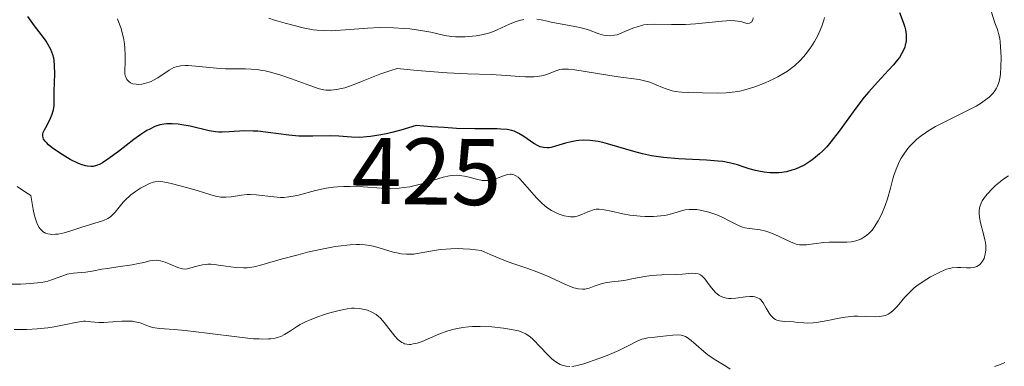
# Model space of a CAD drawing. Units: metres. Extents: x 628938 to 631495, y 4674098 to 4676458.
# Drawn here: x 630152 to 630257, y 4674221 to 4674257 of the extents above; entities that cross this region are included whole.
import ezdxf
from ezdxf.enums import TextEntityAlignment as Align

# ---------------------------------------------------------------- set-up
doc = ezdxf.new("R2010")
doc.units = ezdxf.units.M
doc.header["$MEASUREMENT"] = 0
for name, color, linetype, lineweight in [('Curva de nivel maestra', 30, 'Continuous', 30), ('Curva de nivel normal', 30, 'Continuous', 0), ('Rótulo de curva de nivel directora', 7, 'Continuous', 0)]:
    doc.layers.add(name, color=color, linetype=linetype, lineweight=lineweight)
doc.styles.add('Style-Arial', font='txt')

msp = doc.modelspace()

# ---------------------------------------------------------------- linework, layer by layer
at = {"layer": 'Curva de nivel maestra', "color": 30, "linetype": 'Continuous', "lineweight": 30, "elevation": 425, "flags": 128}
msp.add_lwpolyline([(630245.77, 4674258.0801), (630246.16, 4674257.0301), (630246.33, 4674256.5101), (630246.4, 4674256.2401), (630246.47, 4674255.7301), (630246.48, 4674255.4701), (630246.46, 4674255.0601), (630246.37, 4674254.6201), (630246.31, 4674254.4001), (630246.11, 4674253.9301), (630245.98, 4674253.6801), (630245.75, 4674253.3101), (630245.56, 4674253.0501), (630245.12, 4674252.5101), (630244.6, 4674251.9401), (630243.43, 4674250.7001), (630242.49, 4674249.6701), (630242.02, 4674249.1101), (630241.12, 4674247.9201), (630239.37, 4674245.4801), (630238.49, 4674244.3501), (630238.04, 4674243.8401), (630237.59, 4674243.3701), (630237.28, 4674243.0801), (630236.65, 4674242.5601), (630236.34, 4674242.3401), (630235.7, 4674241.9401), (630235.05, 4674241.6101), (630234.62, 4674241.4401), (630234.33, 4674241.3501), (630233.76, 4674241.2001), (630233.27, 4674241.1201), (630232.95, 4674241.0901), (630232.32, 4674241.0701), (630232.01, 4674241.0901), (630231.41, 4674241.1401), (630230.84, 4674241.2401), (630230.48, 4674241.3201), (630229.82, 4674241.5001), (630229.38, 4674241.6401), (630228.56, 4674241.9201), (630227.87, 4674242.1201), (630227.03, 4674242.2701), (630226.52, 4674242.3301), (630225.3, 4674242.4101), (630222.31, 4674242.5501), (630220.73, 4674242.6901), (630219.96, 4674242.8001), (630219.45, 4674242.8801), (630218.49, 4674243.0901), (630217.57, 4674243.3301), (630215.89, 4674243.8201), (630214.78, 4674244.1601), (630214.28, 4674244.2901), (630213.81, 4674244.3901), (630213.51, 4674244.4401), (630212.96, 4674244.5101), (630212.21, 4674244.5401), (630211.76, 4674244.5101), (630211.47, 4674244.4701), (630210.92, 4674244.3701), (630210.34, 4674244.2101), (630209.28, 4674243.8901), (630208.8, 4674243.7701), (630208.59, 4674243.7401), (630208.38, 4674243.7301), (630208, 4674243.7601), (630207.64, 4674243.8501), (630207.42, 4674243.9501), (630206.97, 4674244.2001), (630206.62, 4674244.4301), (630205.91, 4674244.9301), (630205.38, 4674245.2601), (630204.9, 4674245.4801), (630204.63, 4674245.5701), (630204.14, 4674245.6601), (630203.49, 4674245.7101), (630203.1, 4674245.7301), (630200.71, 4674245.7301), (630198.77, 4674245.7901), (630197.47, 4674245.8701), (630196.12, 4674245.9501), (630194.48, 4674246.0801), (630192.86, 4674245.6001), (630191.91, 4674245.3501), (630191.34, 4674245.2201), (630190.32, 4674245.0201), (630189.66, 4674244.9301), (630189.25, 4674244.8801), (630188.54, 4674244.8301), (630187.65, 4674244.8401), (630186.28, 4674244.9701), (630185.36, 4674245.0101), (630183.53, 4674244.9601), (630182.57, 4674244.9601), (630182.07, 4674244.9801), (630181, 4674245.0701), (630178.79, 4674245.3601), (630177.72, 4674245.4801), (630177.22, 4674245.5101), (630176.29, 4674245.5201), (630174.66, 4674245.4101), (630173.93, 4674245.3801), (630173.58, 4674245.3901), (630173.22, 4674245.4201), (630172.53, 4674245.5301), (630170.53, 4674246.0201), (630169.66, 4674246.1801), (630169.24, 4674246.2301), (630168.63, 4674246.2701), (630168.06, 4674246.2601), (630167.78, 4674246.2301), (630167.33, 4674246.1501), (630167.1, 4674246.0901), (630166.77, 4674245.9801), (630166.24, 4674245.7201), (630165.95, 4674245.5601), (630165.31, 4674245.1401), (630164.56, 4674244.6001), (630162.93, 4674243.3501), (630161.79, 4674242.5101), (630161.23, 4674242.1401), (630160.98, 4674242.0001), (630160.61, 4674241.8401), (630160.24, 4674241.7601), (630160.04, 4674241.7501), (630159.64, 4674241.7801), (630159.42, 4674241.8201), (630159.06, 4674241.9301), (630158.67, 4674242.0801), (630157.82, 4674242.5001), (630156.94, 4674243.0201), (630156.57, 4674243.2601), (630155.91, 4674243.7301), (630155.5, 4674244.0601), (630155.28, 4674244.2801), (630155.16, 4674244.4201), (630154.99, 4674244.6601), (630154.94, 4674244.7801), (630154.89, 4674244.9901), (630154.91, 4674245.2001), (630154.95, 4674245.3401), (630155.08, 4674245.6301), (630155.21, 4674245.8801), (630155.5, 4674246.4201), (630155.72, 4674246.8601), (630155.9, 4674247.3101), (630155.98, 4674247.5401), (630156.03, 4674247.7601), (630156.09, 4674248.2201), (630156.1, 4674248.5401), (630156.1, 4674249.7301), (630156.16, 4674251.5601), (630156.15, 4674252.4601), (630156.1, 4674252.9701), (630156.06, 4674253.2101), (630155.97, 4674253.5701), (630155.76, 4674254.1301), (630155.45, 4674254.7101), (630155.25, 4674255.0201), (630154.76, 4674255.6901), (630154.01, 4674256.6501), (630153.65, 4674257.1501), (630153.32, 4674257.6501)], dxfattribs=at)
at = {"layer": 'Curva de nivel normal', "color": 30, "linetype": 'Continuous', "lineweight": 0, "flags": 128}
for points, elevation in [([(630255.49, 4674258.2101), (630255.88, 4674256.9601), (630256.14, 4674256.2801), (630256.27, 4674255.8501), (630256.38, 4674255.3001), (630256.43, 4674254.9601), (630256.52, 4674253.8801), (630256.54, 4674253.2701), (630256.52, 4674252.3501), (630256.45, 4674251.4801), (630256.4, 4674251.1001), (630256.32, 4674250.7601), (630256.27, 4674250.5601), (630256.13, 4674250.2001), (630256.05, 4674250.0401), (630255.88, 4674249.7601), (630255.69, 4674249.5201), (630255.25, 4674249.1001), (630254.74, 4674248.7001), (630254.44, 4674248.4901), (630253.88, 4674248.1501), (630252.77, 4674247.5601), (630250.71, 4674246.5601), (630249.59, 4674245.9701), (630248.87, 4674245.5501), (630248.53, 4674245.3301), (630248.04, 4674244.9901), (630247.61, 4674244.6401), (630247.34, 4674244.4001), (630246.86, 4674243.9101), (630246.65, 4674243.6601), (630246.27, 4674243.1601), (630245.95, 4674242.6501), (630245.77, 4674242.3101), (630245.46, 4674241.6401), (630245.2, 4674240.9101), (630245.06, 4674240.4301), (630244.81, 4674239.4601), (630244.49, 4674238.3201), (630244.24, 4674237.6201), (630244.1, 4674237.2601), (630243.87, 4674236.7301), (630243.48, 4674235.9801), (630243.06, 4674235.3101), (630242.84, 4674235.0201), (630242.62, 4674234.7701), (630242.46, 4674234.6201), (630242.15, 4674234.3601), (630241.99, 4674234.2501), (630241.67, 4674234.0701), (630241.34, 4674233.9301), (630241.12, 4674233.8601), (630240.68, 4674233.7701), (630240.17, 4674233.7301), (630239.13, 4674233.7501), (630238.31, 4674233.7501), (630237.74, 4674233.7101), (630236.62, 4674233.5601), (630235.9, 4674233.4701), (630235.39, 4674233.4501), (630235.16, 4674233.4701), (630234.81, 4674233.5401), (630234.62, 4674233.6001), (630234.21, 4674233.7701), (630232.52, 4674234.5501), (630231.89, 4674234.7901), (630231.58, 4674234.8901), (630230.98, 4674235.0301), (630229.86, 4674235.1801), (630229.36, 4674235.2601), (630229.12, 4674235.3201), (630228.68, 4674235.4901), (630228.39, 4674235.6301), (630227.78, 4674235.9701), (630226.96, 4674236.3901), (630226.37, 4674236.6401), (630226.05, 4674236.7501), (630225.55, 4674236.9101), (630224.79, 4674237.1001), (630224.28, 4674237.1801), (630224.04, 4674237.2001), (630223.68, 4674237.2101), (630223.46, 4674237.2001), (630223.03, 4674237.1501), (630222.62, 4674237.0601), (630221.82, 4674236.8201), (630221.17, 4674236.6401), (630220.82, 4674236.5701), (630220.45, 4674236.5101), (630219.65, 4674236.4501), (630218.8, 4674236.4501), (630218.24, 4674236.4801), (630217.15, 4674236.6001), (630216.41, 4674236.7201), (630215.17, 4674237.0101), (630214.44, 4674237.1701), (630213.89, 4674237.2401), (630213.58, 4674237.2201), (630213.39, 4674237.1901), (630213.01, 4674237.0701), (630212.7, 4674236.9501), (630212.05, 4674236.6701), (630211.58, 4674236.5001), (630211.28, 4674236.4301), (630211.14, 4674236.4201), (630210.85, 4674236.4201), (630210.64, 4674236.4501), (630210.19, 4674236.5401), (630209.65, 4674236.7101), (630209.35, 4674236.8301), (630208.86, 4674237.0801), (630208.35, 4674237.4201), (630208.08, 4674237.6401), (630207.81, 4674237.8801), (630207.26, 4674238.4301), (630205.79, 4674240.1201), (630205.45, 4674240.4701), (630205.3, 4674240.6101), (630205.08, 4674240.7701), (630204.87, 4674240.8801), (630204.76, 4674240.9201), (630204.59, 4674240.9401), (630204.47, 4674240.9401), (630204.2, 4674240.9001), (630203.75, 4674240.7501), (630203.03, 4674240.4901), (630202.64, 4674240.3701), (630202.23, 4674240.2801), (630202.02, 4674240.2601), (630201.7, 4674240.2601), (630201.49, 4674240.2701), (630201.05, 4674240.3601), (630200.75, 4674240.4401), (630200.12, 4674240.6201), (630199.62, 4674240.7401), (630199.08, 4674240.8101), (630198.79, 4674240.8301), (630198.34, 4674240.8101), (630198.03, 4674240.7701), (630197.36, 4674240.6201), (630195.1, 4674239.9201), (630194.26, 4674239.7001), (630193.82, 4674239.6101), (630193.15, 4674239.5101), (630192.7, 4674239.4601), (630191.76, 4674239.4301), (630190.81, 4674239.4601), (630188.89, 4674239.5801), (630187.49, 4674239.6401), (630186.81, 4674239.6401), (630186.16, 4674239.6001), (630185.74, 4674239.5501), (630184.94, 4674239.4401), (630183.83, 4674239.2001), (630182.01, 4674238.7301), (630181.65, 4674238.6401), (630181.01, 4674238.5201), (630180.46, 4674238.4701), (630180.11, 4674238.4701), (630179.4, 4674238.5201), (630177.53, 4674238.7601), (630176.89, 4674238.7901), (630176.58, 4674238.7901), (630175.98, 4674238.7301), (630174.86, 4674238.5501), (630174.31, 4674238.5001), (630174.04, 4674238.4901), (630173.77, 4674238.5101), (630173.2, 4674238.6101), (630172.61, 4674238.7801), (630171.28, 4674239.2001), (630170.14, 4674239.5401), (630168.65, 4674239.9301), (630168.04, 4674240.0701), (630167.41, 4674240.1701), (630167.15, 4674240.1801), (630166.8, 4674240.1401), (630166.62, 4674240.0901), (630166.23, 4674239.9401), (630165.61, 4674239.6301), (630165.26, 4674239.4401), (630164.74, 4674239.1001), (630164.24, 4674238.7401), (630164.01, 4674238.5401), (630163.8, 4674238.3501), (630163.43, 4674237.9601), (630162.58, 4674236.9201), (630162.25, 4674236.5801), (630162.08, 4674236.4301), (630161.81, 4674236.2501), (630161.34, 4674236.0301), (630158.94, 4674235.2901), (630157.77, 4674234.9001), (630157.15, 4674234.7301), (630156.54, 4674234.6001), (630156.24, 4674234.5701), (630155.86, 4674234.5601), (630155.68, 4674234.5701), (630155.42, 4674234.6201), (630155.19, 4674234.7001), (630155.08, 4674234.7501), (630154.97, 4674234.8101), (630154.79, 4674234.9701), (630154.62, 4674235.1501), (630154.52, 4674235.3001), (630154.34, 4674235.6201), (630154.22, 4674235.8901), (630154.03, 4674236.5101), (630153.88, 4674237.2001), (630153.62, 4674238.6901), (630153.05, 4674239.0301), (630152.17, 4674239.6201)], 420), ([(630162.82, 4674257.3901), (630163.08, 4674256.7201), (630163.2, 4674256.3801), (630163.3, 4674256.0501), (630163.45, 4674255.3801), (630163.56, 4674254.7301), (630163.6, 4674254.3201), (630163.64, 4674253.5501), (630163.62, 4674252.7801), (630163.59, 4674251.9201), (630163.61, 4674251.5601), (630163.68, 4674251.2701), (630163.73, 4674251.1401), (630163.83, 4674250.9601), (630164.02, 4674250.7401), (630164.19, 4674250.6201), (630164.29, 4674250.5801), (630164.45, 4674250.5201), (630164.82, 4674250.4601), (630165, 4674250.4501), (630165.39, 4674250.4801), (630165.7, 4674250.5401), (630166.17, 4674250.6801), (630166.41, 4674250.7701), (630166.64, 4674250.8801), (630167.09, 4674251.1401), (630168.32, 4674251.9501), (630168.8, 4674252.2201), (630169.06, 4674252.3201), (630169.49, 4674252.4201), (630170.01, 4674252.4601), (630170.33, 4674252.4501), (630171.49, 4674252.3501), (630173.33, 4674252.1501), (630174.28, 4674252.0901), (630175.19, 4674252.0801), (630176.39, 4674252.0801), (630177.01, 4674252.0601), (630177.65, 4674252.0101), (630177.99, 4674251.9701), (630178.5, 4674251.8801), (630179.04, 4674251.7501), (630180.16, 4674251.4301), (630181.28, 4674251.0501), (630183.22, 4674250.3301), (630184.2, 4674249.9901), (630184.69, 4674249.8801), (630184.96, 4674249.8401), (630185.49, 4674249.8301), (630186.06, 4674249.8901), (630186.39, 4674249.9601), (630186.94, 4674250.1001), (630187.92, 4674250.4401), (630188.7, 4674250.7601), (630189.93, 4674251.2601), (630190.63, 4674251.5301), (630191.82, 4674251.9301), (630192.48, 4674252.1201), (630194.6, 4674251.9301), (630197.8, 4674251.6901), (630199.93, 4674251.5801), (630202.46, 4674251.5101), (630204.07, 4674251.4001), (630205.45, 4674251.2901), (630206.1, 4674251.2601), (630206.96, 4674251.2601), (630207.34, 4674251.2901), (630207.99, 4674251.4001), (630208.52, 4674251.5501), (630209.32, 4674251.8801), (630209.75, 4674252.0201), (630209.98, 4674252.0601), (630210.41, 4674252.0701), (630210.67, 4674252.0601), (630211.34, 4674251.9801), (630215.91, 4674251.2401), (630218.13, 4674250.9601), (630218.71, 4674250.8401), (630218.99, 4674250.7601), (630219.27, 4674250.6701), (630220.61, 4674250.1201), (630221.01, 4674249.9701), (630221.64, 4674249.7801), (630221.96, 4674249.7101), (630222.63, 4674249.6301), (630223.34, 4674249.5901), (630224.85, 4674249.5601), (630226.49, 4674249.5201), (630227.38, 4674249.5501), (630228.33, 4674249.6501), (630228.83, 4674249.7401), (630229.35, 4674249.8601), (630230.43, 4674250.1801), (630231.5, 4674250.6001), (630232.42, 4674251.0201), (630232.86, 4674251.2401), (630233.46, 4674251.5901), (630233.88, 4674251.8601), (630234.61, 4674252.4101), (630235.22, 4674252.9701), (630235.58, 4674253.3501), (630235.8, 4674253.6101), (630236.19, 4674254.1301), (630236.39, 4674254.4201), (630236.75, 4674255.0001), (630237.05, 4674255.5701), (630237.23, 4674255.9401), (630237.52, 4674256.6301), (630237.72, 4674257.2501), (630237.79, 4674257.5401)], 430), ([(630178.87, 4674257.4801), (630179.48, 4674257.2401), (630179.86, 4674257.1301), (630180.61, 4674256.9401), (630182.52, 4674256.4401), (630183.22, 4674256.3001), (630183.58, 4674256.2401), (630183.95, 4674256.2001), (630184.71, 4674256.1401), (630185.47, 4674256.1301), (630185.99, 4674256.1401), (630187.01, 4674256.2101), (630189.32, 4674256.4201), (630190.64, 4674256.4801), (630192.13, 4674256.4501), (630193.15, 4674256.3801), (630193.81, 4674256.3201), (630195, 4674256.1701), (630196.04, 4674255.9701), (630197.52, 4674255.6101), (630198.21, 4674255.5101), (630198.68, 4674255.4801), (630199.01, 4674255.4701), (630199.71, 4674255.4901), (630200.48, 4674255.5501), (630200.87, 4674255.6001), (630201.47, 4674255.7001), (630202.04, 4674255.8401), (630202.32, 4674255.9201), (630202.58, 4674256.0101), (630203.08, 4674256.2101), (630204.02, 4674256.6501), (630204.48, 4674256.8601), (630205.12, 4674257.1101), (630205.45, 4674257.2101), (630205.93, 4674257.3301)], 435), ([(630207.29, 4674257.3601), (630207.75, 4674257.2801), (630208.43, 4674257.1301), (630208.83, 4674257.0401), (630211.34, 4674256.5801), (630211.99, 4674256.4401), (630212.76, 4674256.2201), (630213.88, 4674255.8001), (630214.38, 4674255.6501), (630214.64, 4674255.6101), (630215.07, 4674255.5901), (630215.54, 4674255.6501), (630215.8, 4674255.7101), (630216.07, 4674255.8001), (630216.64, 4674256.0401), (630217.48, 4674256.4001), (630217.93, 4674256.5601), (630218.41, 4674256.6901), (630218.65, 4674256.7401), (630219.03, 4674256.8001), (630219.82, 4674256.8301), (630221.57, 4674256.7801), (630222.55, 4674256.7801), (630223.06, 4674256.7901), (630224.11, 4674256.8601), (630226.94, 4674257.1601), (630227.88, 4674257.2001), (630228.34, 4674257.1901), (630228.6, 4674257.1601), (630229.05, 4674257.0601), (630229.47, 4674256.9401), (630229.67, 4674256.9101), (630229.85, 4674256.9201), (630230.07, 4674257.0401), (630230.2, 4674257.2801), (630230.24, 4674257.5001)], 435), ([(630257.31, 4674240.7501), (630256.73, 4674240.3601), (630256.47, 4674240.1601), (630255.94, 4674239.7301), (630255.57, 4674239.3801), (630255.08, 4674238.8601), (630254.86, 4674238.6001), (630254.53, 4674238.1001), (630254.41, 4674237.8601), (630254.35, 4674237.6901), (630254.25, 4674237.3701), (630254.2, 4674237.0401), (630254.19, 4674236.8201), (630254.23, 4674236.3401), (630254.34, 4674235.7701), (630254.67, 4674234.5701), (630254.81, 4674233.9801), (630254.86, 4674233.7001), (630254.9, 4674233.4201), (630254.91, 4674232.9101), (630254.85, 4674232.4601), (630254.78, 4674232.1901), (630254.72, 4674232.0201), (630254.57, 4674231.7201), (630254.36, 4674231.4501), (630254.24, 4674231.3401), (630253.96, 4674231.1601), (630253.75, 4674231.0801), (630253.6, 4674231.0401), (630253.28, 4674231.0001), (630252.87, 4674231.0101), (630252.25, 4674231.0501), (630251.91, 4674231.0601), (630251.35, 4674231.0101), (630251.06, 4674230.9501), (630250.75, 4674230.8601), (630250.12, 4674230.6101), (630249.47, 4674230.2901), (630249.05, 4674230.0501), (630248.27, 4674229.5601), (630247.61, 4674229.1001), (630247.32, 4674228.8801), (630246.92, 4674228.5201), (630246.53, 4674228.1301), (630246.33, 4674227.9101), (630245.51, 4674226.9301), (630245.05, 4674226.4701), (630244.72, 4674226.2201), (630244.54, 4674226.1101), (630244.26, 4674225.9801), (630244.06, 4674225.9201), (630243.63, 4674225.8501), (630243.18, 4674225.8301), (630242.18, 4674225.8701), (630241.35, 4674225.9001), (630240.91, 4674225.8801), (630240, 4674225.7901), (630239.37, 4674225.6801), (630238.15, 4674225.4401), (630236.94, 4674225.2201), (630236.59, 4674225.1901), (630235.98, 4674225.1601), (630235.62, 4674225.1801), (630234.97, 4674225.2401), (630234.5, 4674225.2801), (630233.51, 4674225.3301), (630233.04, 4674225.4001), (630232.75, 4674225.4901), (630232.62, 4674225.5401), (630232.43, 4674225.6501), (630232.31, 4674225.7401), (630232.11, 4674225.9601), (630231.93, 4674226.2101), (630231.62, 4674226.7501), (630231.3, 4674227.3201), (630231.06, 4674227.6101), (630230.93, 4674227.7201), (630230.63, 4674227.8801), (630230.41, 4674227.9501), (630230.25, 4674227.9801), (630229.89, 4674227.9901), (630229.42, 4674227.9501), (630228.39, 4674227.8101), (630227.89, 4674227.7701), (630227.65, 4674227.7801), (630227.42, 4674227.8001), (630227.01, 4674227.9101), (630226.64, 4674228.1001), (630226.41, 4674228.2701), (630226.26, 4674228.3901), (630225.98, 4674228.6901), (630225.69, 4674229.0701), (630225.11, 4674229.8401), (630224.82, 4674230.1501), (630224.66, 4674230.2601), (630224.5, 4674230.3501), (630224.4, 4674230.3901), (630224.16, 4674230.4301), (630223.77, 4674230.4401), (630222.74, 4674230.3501), (630222.07, 4674230.3101), (630220.56, 4674230.2701), (630219.43, 4674230.2001), (630218.75, 4674230.1101), (630217.56, 4674229.8801), (630216.75, 4674229.7201), (630216.23, 4674229.6501), (630215.24, 4674229.5401), (630214.55, 4674229.4301), (630214.13, 4674229.3201), (630213.36, 4674229.0601), (630212.83, 4674228.8701), (630212.37, 4674228.7701), (630212.12, 4674228.7501), (630211.7, 4674228.7801), (630211.21, 4674228.9001), (630210.92, 4674228.9901), (630210.27, 4674229.2701), (630208.67, 4674230.0201), (630207.77, 4674230.4101), (630207.31, 4674230.6001), (630206.35, 4674230.9401), (630204.86, 4674231.4401), (630203.96, 4674231.7701), (630202.35, 4674232.4201), (630201.39, 4674232.8401), (630200.2, 4674232.9901), (630199.48, 4674233.0301), (630199.03, 4674233.0501), (630198.19, 4674233.0401), (630197.09, 4674232.9501), (630196.44, 4674232.8601), (630194.6, 4674232.5301), (630194.26, 4674232.4801), (630193.78, 4674232.4501), (630193.47, 4674232.4601), (630192.89, 4674232.5101), (630192.61, 4674232.5601), (630192.07, 4674232.6801), (630190.58, 4674233.1301), (630189.93, 4674233.3001), (630189.59, 4674233.3701), (630189.07, 4674233.4401), (630188.49, 4674233.4801), (630188.18, 4674233.4801), (630187.51, 4674233.4601), (630187.15, 4674233.4301), (630186.55, 4674233.3601), (630185.9, 4674233.2601), (630184.48, 4674232.9901), (630182.98, 4674232.6601), (630181.99, 4674232.4101), (630180.18, 4674231.9201), (630178.14, 4674231.3301), (630177.33, 4674231.1301), (630176.82, 4674231.0401), (630176.56, 4674231.0201), (630176.18, 4674231.0001), (630175.39, 4674231.0401), (630174.85, 4674231.1101), (630173.79, 4674231.2701), (630173.06, 4674231.3701), (630172.72, 4674231.4001), (630172.41, 4674231.4001), (630171.85, 4674231.3501), (630171.37, 4674231.2401), (630170.61, 4674231.0001), (630170.2, 4674230.9001), (630170.01, 4674230.8901), (630169.72, 4674230.9001), (630169.56, 4674230.9401), (630169.21, 4674231.0401), (630167.87, 4674231.6101), (630167.4, 4674231.7601), (630167.17, 4674231.8101), (630166.96, 4674231.8301), (630166.54, 4674231.8001), (630166.25, 4674231.7501), (630165.62, 4674231.5901), (630165.05, 4674231.4601), (630164.38, 4674231.3301), (630162.85, 4674231.1201), (630161.77, 4674230.9601), (630161.16, 4674230.8601), (630160.15, 4674230.6601), (630159.48, 4674230.5601), (630158.14, 4674230.4501), (630157.7, 4674230.3801), (630157.47, 4674230.3301), (630157.03, 4674230.1801), (630156.05, 4674229.8001), (630155.45, 4674229.6201), (630155.11, 4674229.5401), (630154.74, 4674229.4801), (630153.94, 4674229.3801), (630153.1, 4674229.3201), (630152.54, 4674229.3001), (630151.5, 4674229.3001)], 415), ([(630210.79, 4674220.5501), (630210.39, 4674220.5901), (630209.98, 4674220.7001), (630209.77, 4674220.7901), (630209.43, 4674220.9801), (630209.05, 4674221.2501), (630208.85, 4674221.4201), (630208.42, 4674221.8301), (630206.89, 4674223.4301), (630206.55, 4674223.7301), (630206.38, 4674223.8601), (630206.12, 4674224.0301), (630205.64, 4674224.2401), (630205.35, 4674224.3301), (630204.62, 4674224.4901), (630203.77, 4674224.6301), (630202.52, 4674224.7601), (630201.29, 4674224.8101), (630200.46, 4674224.7901), (630200.05, 4674224.7601), (630199.46, 4674224.7001), (630198.89, 4674224.6001), (630198.53, 4674224.5201), (630197.84, 4674224.3301), (630196.91, 4674224.0001), (630195.12, 4674223.2301), (630194.6, 4674223.0501), (630194.17, 4674222.9501), (630193.93, 4674222.9101), (630193.78, 4674222.9101), (630193.51, 4674222.9201), (630193.26, 4674222.9801), (630193.14, 4674223.0201), (630192.97, 4674223.1101), (630192.7, 4674223.3101), (630192.55, 4674223.4401), (630192.25, 4674223.7801), (630191.12, 4674225.2101), (630190.7, 4674225.6801), (630190.48, 4674225.8801), (630190.25, 4674226.0601), (630189.8, 4674226.3301), (630189.34, 4674226.5201), (630189.04, 4674226.6101), (630188.47, 4674226.7201), (630187.93, 4674226.7501), (630187.64, 4674226.7401), (630187.18, 4674226.6901), (630186.32, 4674226.5101), (630185.33, 4674226.2501), (630184.79, 4674226.0801), (630183.97, 4674225.8001), (630183.18, 4674225.4901), (630182.82, 4674225.3301), (630182.19, 4674225.0001), (630181.82, 4674224.7801), (630181.18, 4674224.3601), (630180.53, 4674223.9501), (630180.13, 4674223.7501), (630179.91, 4674223.6601), (630179.54, 4674223.5601), (630179.09, 4674223.5001), (630178.82, 4674223.4801), (630178.21, 4674223.4701), (630177.85, 4674223.4801), (630177.24, 4674223.5101), (630175.77, 4674223.6601), (630172.35, 4674224.1001), (630170.01, 4674224.3901), (630168.84, 4674224.5001), (630167.29, 4674224.5901), (630166.77, 4674224.6501), (630166.54, 4674224.7001), (630166.11, 4674224.8301), (630165.22, 4674225.1801), (630164.71, 4674225.3101), (630164.41, 4674225.3501), (630163.76, 4674225.3801), (630163.3, 4674225.3601), (630162.34, 4674225.2801), (630161.36, 4674225.2101), (630160.83, 4674225.2201), (630159.98, 4674225.3101), (630159.42, 4674225.3501), (630159.22, 4674225.3501), (630158.81, 4674225.3001), (630158.37, 4674225.2301), (630157.35, 4674225.0101), (630156.12, 4674224.7701), (630155.43, 4674224.6701), (630154.31, 4674224.5501), (630153.22, 4674224.4901), (630152.67, 4674224.4901), (630151.86, 4674224.5001)], 410), ([(630227.79, 4674220.2801), (630227.35, 4674220.5901), (630226.97, 4674220.8201), (630226.1, 4674221.3401), (630225.43, 4674221.8001), (630224.99, 4674222.1501), (630224.18, 4674222.8601), (630223.65, 4674223.3201), (630223.24, 4674223.6201), (630223.05, 4674223.7301), (630222.76, 4674223.8501), (630222.61, 4674223.8901), (630222.28, 4674223.9201), (630221.71, 4674223.9001), (630220.38, 4674223.7301), (630220.09, 4674223.7001), (630219.51, 4674223.6501), (630219.07, 4674223.6001), (630218.65, 4674223.5101), (630218.43, 4674223.4501), (630217.99, 4674223.2701), (630216.99, 4674222.7601), (630216, 4674222.2701), (630214.76, 4674221.7401), (630213.87, 4674221.4001), (630212.27, 4674220.8501), (630211.43, 4674220.6201), (630211.02, 4674220.5601)], 410), ([(630256.92, 4674220.9901), (630256.47, 4674220.7701), (630256.25, 4674220.6901), (630255.82, 4674220.5701)], 410)]:
    msp.add_lwpolyline(points, dxfattribs=dict(at, elevation=elevation))

# ---------------------------------------------------------------- texts
at = {"layer": 'Rótulo de curva de nivel directora', "color": 7, "linetype": 'Continuous', "lineweight": 0, "style": 'Style-Arial'}
msp.add_text('425', height=7, rotation=359.356234, dxfattribs=at).set_placement((630195.5949, 4674241.2248), align=Align.MIDDLE_CENTER)

doc.saveas('drawing.dxf')
